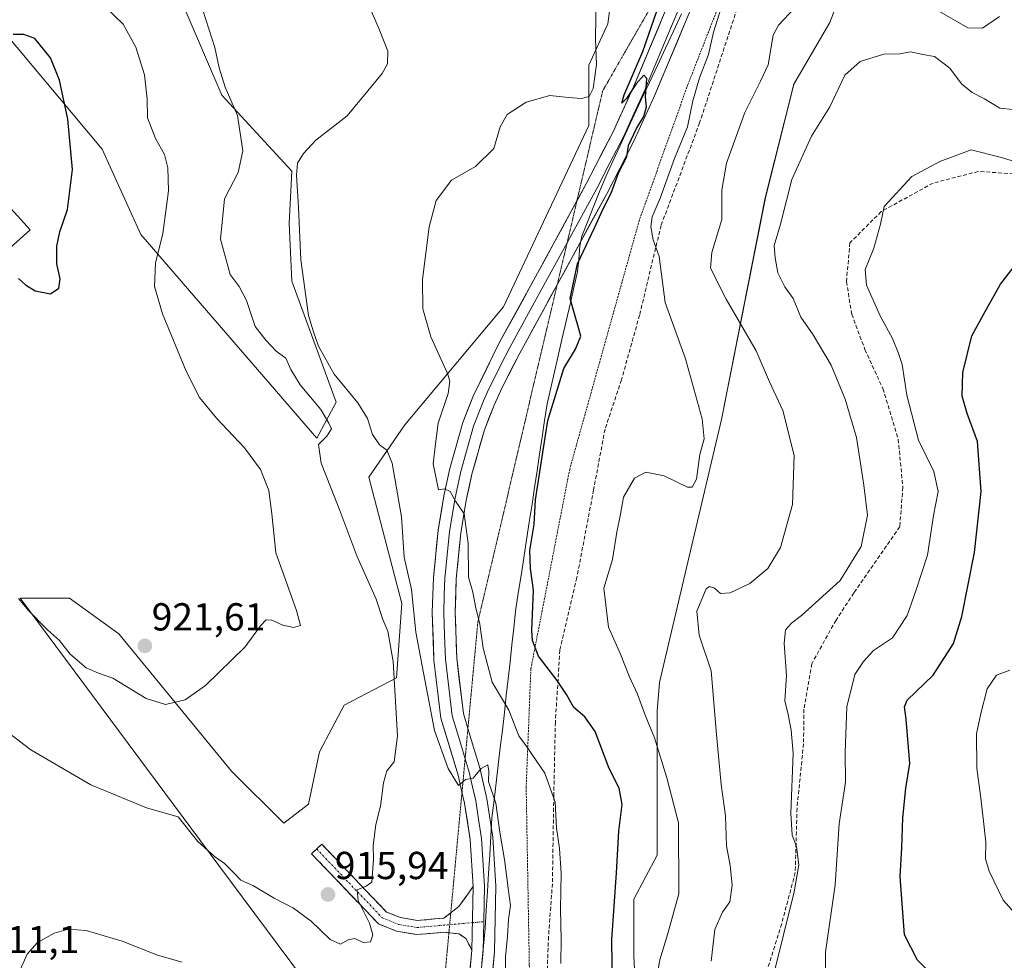
# Model space of a CAD drawing. Units: metres. Extents: x 621295 to 624754, y 4717926 to 4720300.
# Drawn here: x 622857 to 623110, y 4719896 to 4720137 of the extents above; entities that cross this region are included whole.
import ezdxf
from ezdxf.enums import TextEntityAlignment as Align

# ---------------------------------------------------------------- set-up
doc = ezdxf.new("R2010")
doc.units = ezdxf.units.M
doc.header["$MEASUREMENT"] = 0
for name, pattern in [('TRAZO_Y_PUNTO', [1, 0.5, -0.25, 0, -0.25]), ('TRAZOS', [0.75, 0.5, -0.25]), ('TRAZOS2', [0.375, 0.25, -0.125]), ('TRAZOSX2', [1.5, 1, -0.5])]:
    doc.linetypes.add(name, pattern=pattern)
for name, color, linetype, lineweight in [('Alambrada', 19, 'TRAZOS', 0), ('Arbolado forestal CxS', 92, 'Continuous', 0), ('Camino', 19, 'TRAZOSX2', 0), ('Camino Cxs', 19, 'Continuous', 0), ('Camino eje', 19, 'TRAZO_Y_PUNTO', 0), ('Carátula', 7, 'Continuous', 5), ('Cultivos herbáceos CxS', 92, 'Continuous', 0), ('Curva de nivel maestra', 36, 'Continuous', 30), ('Curva de nivel normal', 36, 'Continuous', 0), ('Edificación', 1, 'Continuous', 13), ('Edificación Cxs', 1, 'Continuous', 13), ('Layer 0', 7, 'Continuous', 0), ('Matorral CxS', 135, 'Continuous', 0), ('Municipio', 9, 'Continuous', 13), ('Municipio CxS', 142, 'Continuous', 0), ('Pastizal CxS', 92, 'Continuous', 0), ('Punto de cota en terreno', 7, 'Continuous', 0), ('Rótulo de punto de cota en terreno', 19, 'Continuous', 0), ('Senda', 19, 'TRAZOSX2', 0), ('Vía pecuaria eje', 92, 'TRAZOS2', 0)]:
    doc.layers.add(name, color=color, linetype=linetype, lineweight=lineweight)
doc.styles.add('Arial', font='txt', dxfattribs={"height": 0.2})

# ---------------------------------------------------------------- blocks, each defined once
blk = doc.blocks.new('*U150')
at = {"layer": 'Arbolado forestal CxS', "color": 92, "linetype": 'Continuous', "lineweight": 0}
blk.add_polyline3d([(623015.6759, 4719882.7821, 895.8641), (623015.0145, 4719896.6737, 896.5169), (623015.0147, 4719911.2271, 897.3303), (623020.9687, 4719922.4727, 896.2745), (623020.9691, 4719959.5175, 893.2463), (623021.6309, 4719966.7943, 892.3418), (623029.5695, 4720000.5315, 891.7669), (623037.5083, 4720034.2685, 893.4625), (623048.7549, 4720091.1587, 885.4438), (623056.0321, 4720120.2653, 886.4234), (623065.2935, 4720136.1417, 887.1978), (623075.8783, 4720163.9251, 893.2535), (623087.7859, 4720183.1091, 894.3844), (623095.0627, 4720194.3547, 892.9027), (623097.0475, 4720209.5695, 893.7416), (623101.0169, 4720226.7689, 891.1944), (623114.2475, 4720245.2913, 886.7745)], dxfattribs=at)
blk = doc.blocks.new('*U152')
at = {"layer": 'Pastizal CxS', "color": 92, "linetype": 'Continuous', "lineweight": 0}
for points in [[(622932.9789, 4719886.9877, 910.4648), (622908.5439, 4719919.8727, 914.507), (622857.5763, 4719988.4657, 920.2499), (622870.2611, 4719988.4655, 922.2554), (622882.9457, 4719979.3043, 921.8524), (622911.8383, 4719944.0689, 918.4816), (622925.2277, 4719930.6795, 917.1641), (622931.5701, 4719935.6125, 916.9962), (622934.3891, 4719949.0019, 917.3753), (622940.7317, 4719960.9817, 917.2311), (622954.1213, 4719968.0289, 913.4104), (622955.5311, 4719987.0559, 910.0979), (622947.0751, 4720019.4723, 912.633), (622956.2365, 4720032.8617, 907.1304), (622981.6065, 4720063.1641, 901.7394), (623003.4533, 4720109.6745, 901.3759), (623003.4535, 4720125.1781, 904.7424), (623008.3865, 4720135.7487, 904.0053), (623011.2057, 4720157.5945, 903.6647)], [(623114.2475, 4720245.2913, 886.7745), (623101.0169, 4720226.7689, 891.1944), (623097.0475, 4720209.5695, 893.7416), (623095.0627, 4720194.3547, 892.9027), (623087.7859, 4720183.1091, 894.3844), (623075.8783, 4720163.9251, 893.2535), (623065.2935, 4720136.1417, 887.1978), (623056.0321, 4720120.2653, 886.4234), (623048.7549, 4720091.1587, 885.4438), (623037.5083, 4720034.2685, 893.4625), (623029.5695, 4720000.5315, 891.7669), (623021.6309, 4719966.7943, 892.3418), (623020.9691, 4719959.5175, 893.2463), (623020.9687, 4719922.4727, 896.2745), (623015.0147, 4719911.2271, 897.3303), (623015.0145, 4719896.6737, 896.5169), (623015.6759, 4719882.7821, 895.8641)]]:
    blk.add_polyline3d(points, dxfattribs=at)
blk = doc.blocks.new('*U162')
at = {"layer": 'Curva de nivel normal', "color": 36, "linetype": 'Continuous', "lineweight": 0}
blk.add_polyline3d([(623063.98, 4719881.04, 880), (623064.18, 4719897.66, 880), (623066.63, 4719914.87, 880), (623067.66, 4719930.57, 880), (623069.35, 4719941.26, 880), (623069.25, 4719948.82, 880), (623069.63, 4719960.52, 880), (623071.74, 4719968.89, 880), (623073.97, 4719972.2, 880), (623076.5, 4719975.04, 880), (623081.4, 4719978.28, 880), (623085.14, 4719983.95, 880), (623087.45, 4719990.53, 880), (623090.36, 4719999.48, 880), (623091.91, 4720009.61, 880), (623093.1, 4720015.79, 880), (623091.95, 4720020.93, 880), (623088.04, 4720028.98, 880), (623085.06, 4720040.48, 880), (623083.89, 4720048.38, 880), (623082.79, 4720051.48, 880), (623081.38, 4720055.08, 880), (623078.23, 4720060.82, 880), (623074.67, 4720068.68, 880), (623074.33, 4720072.71, 880), (623076.58, 4720078.21, 880), (623078.28, 4720084.36, 880), (623079.23, 4720088.92, 880), (623086.36, 4720096.6, 880), (623093.48, 4720100.48, 880), (623101.53, 4720103.47, 880), (623108.95, 4720101.52, 880), (623115.99, 4720099.45, 880)], dxfattribs=at)
blk = doc.blocks.new('*U166')
at = {"layer": 'Curva de nivel normal', "color": 36, "linetype": 'Continuous', "lineweight": 0}
blk.add_polyline3d([(623020.13, 4719886.73, 895), (623021.73, 4719895.69, 895), (623023.72, 4719902.44, 895), (623026.54, 4719912.57, 895), (623026.46, 4719930.8, 895), (623023.51, 4719942.35, 895), (623020.34, 4719952.64, 895), (623017.96, 4719958.4, 895), (623015.94, 4719963.82, 895), (623013.81, 4719968.38, 895), (623011.56, 4719974.05, 895), (623008.5, 4719981.03, 895), (623007.35, 4719991.02, 895), (623009.57, 4719998.35, 895), (623010.67, 4720005.35, 895), (623011.62, 4720010.02, 895), (623012.35, 4720014.35, 895), (623015.18, 4720019.18, 895), (623018.14, 4720020.75, 895), (623022.8, 4720019.82, 895), (623028.78, 4720016.94, 895), (623029.97, 4720016.9, 895), (623031.09, 4720018.98, 895), (623031.96, 4720025.27, 895), (623033.08, 4720029.3, 895), (623032.54, 4720034.43, 895), (623028.24, 4720049.79, 895), (623023.06, 4720064.28, 895), (623021.49, 4720076.04, 895), (623020, 4720080.32, 895), (623019.34, 4720083.67, 895), (623019.73, 4720086.27, 895), (623021.74, 4720091.06, 895), (623025.46, 4720101.18, 895), (623028.78, 4720109.36, 895), (623030.16, 4720116.04, 895), (623031.86, 4720121.95, 895), (623034.14, 4720127.88, 895), (623035.44, 4720133.63, 895), (623037.31, 4720139.61, 895)], dxfattribs=at)
blk = doc.blocks.new('*U175')
at = {"layer": 'Curva de nivel normal', "color": 36, "linetype": 'Continuous', "lineweight": 0}
blk.add_polyline3d([(622846.75, 4719959.9, 915), (622860.35, 4719949.56, 915), (622875.74, 4719940.56, 915), (622889.98, 4719934.64, 915), (622898.09, 4719932.31, 915), (622903.15, 4719926.04, 915), (622907.44, 4719922.12, 915), (622909.99, 4719920.4, 915), (622912.7, 4719917.72, 915), (622914.21, 4719916.1, 915), (622917.44, 4719914.66, 915), (622922.78, 4719911.5, 915), (622927.7, 4719908.91, 915), (622932.23, 4719905.61, 915), (622937.13, 4719900.89, 915), (622939.8, 4719899.67, 915), (622941.72, 4719900.82, 915), (622943.41, 4719901.13, 915), (622945.6, 4719900.14, 915), (622947.51, 4719900.31, 915), (622948.08, 4719902.03, 915), (622947.19, 4719905.02, 915), (622944.3, 4719910.85, 915), (622944.08, 4719913.64, 915), (622946.34, 4719914.55, 915), (622947.78, 4719915.6, 915), (622948.21, 4719921.42, 915), (622948.12, 4719925.01, 915), (622948.82, 4719930.38, 915), (622950, 4719935.06, 915), (622950.78, 4719941.08, 915), (622951.69, 4719944.1, 915), (622953.57, 4719946.47, 915), (622954.38, 4719953.12, 915), (622953.26, 4719972.22, 915), (622951.95, 4719979.94, 915), (622950.66, 4719982.99, 915), (622948.88, 4719988.2, 915), (622943.98, 4719999.3, 915), (622939.57, 4720010.94, 915), (622934.8, 4720023.05, 915), (622934.1, 4720027.84, 915), (622936.25, 4720030.02, 915), (622937.46, 4720031.88, 915), (622936.78, 4720033.32, 915), (622934.73, 4720036.82, 915), (622929.45, 4720043.19, 915), (622927.04, 4720047.13, 915), (622925.78, 4720049.98, 915), (622923.27, 4720051.8, 915), (622920.6, 4720054.65, 915), (622917.91, 4720058.16, 915), (622915.66, 4720064.82, 915), (622913.76, 4720068.4, 915), (622911.46, 4720071.44, 915), (622908.97, 4720080.5, 915), (622910.05, 4720090.85, 915), (622913.53, 4720097.62, 915), (622914.68, 4720103.15, 915), (622913.32, 4720112.25, 915), (622910.16, 4720119.5, 915), (622908.63, 4720124.49, 915), (622907.53, 4720129.72, 915), (622904.43, 4720139.29, 915)], dxfattribs=at)
blk = doc.blocks.new('*U176')
at = {"layer": 'Curva de nivel normal', "color": 36, "linetype": 'Continuous', "lineweight": 0}
blk.add_polyline3d([(623050.83, 4719891.7, 885), (623056.18, 4719913.06, 885), (623057.31, 4719920.06, 885), (623056.78, 4719924.73, 885), (623055.61, 4719927.63, 885), (623055.33, 4719933.3, 885), (623055.86, 4719948.7, 885), (623055.37, 4719954.53, 885), (623054.63, 4719958.61, 885), (623053.72, 4719962.13, 885), (623054.22, 4719968.59, 885), (623053.6, 4719976.76, 885), (623053.96, 4719980.3, 885), (623055.48, 4719982.02, 885), (623058.04, 4719983.99, 885), (623067.97, 4719992.96, 885), (623073.32, 4720001.69, 885), (623075, 4720009.69, 885), (623074, 4720017.44, 885), (623072.12, 4720029.64, 885), (623069.27, 4720039.49, 885), (623065.61, 4720048.16, 885), (623061.04, 4720055.96, 885), (623057.88, 4720060.49, 885), (623055.93, 4720065.34, 885), (623053.78, 4720068.29, 885), (623051.98, 4720071.92, 885), (623051.31, 4720075.77, 885), (623051, 4720078.94, 885), (623052.65, 4720084.34, 885), (623055.52, 4720095.81, 885), (623060.6, 4720106.95, 885), (623065.32, 4720114.46, 885), (623069.13, 4720122.62, 885), (623073.08, 4720126.08, 885), (623079.17, 4720127.95, 885), (623083.29, 4720128.08, 885), (623086, 4720128.54, 885), (623089.19, 4720127.9, 885), (623092.18, 4720127.4, 885), (623096.04, 4720124.36, 885), (623099.1, 4720120.41, 885), (623101.78, 4720118.11, 885), (623104.98, 4720116.53, 885), (623108.92, 4720114.14, 885), (623112.24, 4720113.8, 885)], dxfattribs=at)
blk = doc.blocks.new('*U180')
at = {"layer": 'Curva de nivel normal', "color": 36, "linetype": 'Continuous', "lineweight": 0}
for points in [[(623034.84, 4719895.32, 890), (623035.81, 4719903.4, 890), (623037.75, 4719907.88, 890), (623039.68, 4719910.51, 890), (623040.24, 4719914.78, 890), (623039.76, 4719919.87, 890), (623038.82, 4719924.88, 890), (623038.5, 4719932.62, 890), (623037.42, 4719940.66, 890), (623036.2, 4719953.44, 890), (623034.87, 4719969.76, 890), (623031.74, 4719978.96, 890), (623031.17, 4719985.11, 890), (623033.58, 4719990.82, 890), (623034.39, 4719991.44, 890), (623035.68, 4719990.98, 890), (623037.21, 4719989.61, 890), (623039.72, 4719989.76, 890), (623044.75, 4719992.23, 890), (623049.42, 4719996.02, 890), (623052.64, 4720001.43, 890), (623055.7, 4720012.48, 890), (623056.15, 4720025.04, 890), (623053.26, 4720036.55, 890), (623049.78, 4720043.94, 890), (623046.38, 4720051.9, 890), (623038.7, 4720065.12, 890), (623034.72, 4720073.08, 890), (623035.05, 4720077.14, 890), (623037.6, 4720085.6, 890), (623037.62, 4720093.05, 890), (623038.77, 4720100.06, 890), (623043.49, 4720112.99, 890), (623047.54, 4720121.08, 890), (623049.48, 4720125.21, 890), (623050.79, 4720132.88, 890), (623052.1, 4720135.44, 890), (623056.17, 4720139.66, 890)], [(623091.6, 4720139.97, 890), (623100.74, 4720134.77, 890), (623104.43, 4720134.66, 890), (623108.79, 4720137.67, 890)]]:
    blk.add_polyline3d(points, dxfattribs=at)
blk = doc.blocks.new('*U186')
at = {"layer": 'Curva de nivel normal', "color": 36, "linetype": 'Continuous', "lineweight": 0}
blk.add_polyline3d([(623112.72, 4719907.62, 870), (623109.77, 4719910.92, 870), (623106.19, 4719918.44, 870), (623105.22, 4719921.55, 870), (623105.34, 4719925.83, 870), (623104.71, 4719931.22, 870), (623103.94, 4719937.83, 870), (623103.01, 4719944.84, 870), (623102.89, 4719953.59, 870), (623104.06, 4719958.84, 870), (623105.7, 4719965.21, 870), (623108.08, 4719968.7, 870), (623111.45, 4719969.94, 870)], dxfattribs=at)
blk = doc.blocks.new('*U189')
at = {"layer": 'Curva de nivel maestra', "color": 36, "linetype": 'Continuous', "lineweight": 30}
blk.add_polyline3d([(623090.48, 4719892.86, 875), (623087.82, 4719895.54, 875), (623084.47, 4719902.03, 875), (623083.3, 4719917.05, 875), (623083.78, 4719924.37, 875), (623084, 4719932.1, 875), (623084.82, 4719939.71, 875), (623085.84, 4719946.03, 875), (623084.92, 4719957.36, 875), (623084.49, 4719960.59, 875), (623085.15, 4719962.27, 875), (623091.83, 4719968.69, 875), (623097.03, 4719976.82, 875), (623099.16, 4719983.73, 875), (623102.39, 4720000.16, 875), (623104.12, 4720015.82, 875), (623103.15, 4720028.58, 875), (623100.5, 4720035.84, 875), (623099.27, 4720040.25, 875), (623099.44, 4720046.33, 875), (623101.72, 4720055.74, 875), (623104.69, 4720061.23, 875), (623109.1, 4720069.01, 875), (623112.59, 4720073.51, 875)], dxfattribs=at)
blk = doc.blocks.new('5PATER')
at = {"layer": 'Carátula', "linetype": 'Continuous', "lineweight": 5}
h = blk.add_hatch(color=250, dxfattribs=at)
edge = h.paths.add_edge_path()
edge.add_ellipse((0, 0.01), major_axis=(-1.33, -1.34), ratio=0.999422, start_angle=0, end_angle=360)

msp = doc.modelspace()

# ---------------------------------------------------------------- linework, layer by layer
at = {"layer": 'Alambrada', "color": 19, "linetype": 'TRAZOS', "lineweight": 0}
msp.add_polyline3d([(623108.29, 4720271.79, 892.9), (623094.47, 4720248.33, 894.01), (623066.28, 4720196.01, 897.8), (623048.96, 4720171.56, 897), (623028.89, 4720120.18, 896.17), (623016.44, 4720085.43, 896.73), (622998.57, 4720021.52, 897.67), (622988.61, 4719970.32, 900.86), (622987.4, 4719939.97, 907.48), (622988.21, 4719894.38, 907.43), (622988.53, 4719847.05, 907.55), (622978.58, 4719823.46, 905.61), (622975.32, 4719798.5, 901.57), (622973.99, 4719747.68, 896.29), (622971.19, 4719667.76, 892.64)], dxfattribs=at)
at = {"layer": 'Arbolado forestal CxS', "color": 92, "linetype": 'Continuous', "lineweight": 0}
msp.add_polyline3d([(623114.25, 4720245.29, 886.77), (623101.02, 4720226.77, 891.19), (623097.05, 4720209.57, 893.74), (623095.06, 4720194.35, 892.9), (623087.79, 4720183.11, 894.38), (623075.88, 4720163.93, 893.25), (623065.29, 4720136.14, 887.2), (623056.03, 4720120.27, 886.42), (623048.75, 4720091.16, 885.44), (623037.51, 4720034.27, 893.46), (623029.57, 4720000.53, 891.77), (623021.63, 4719966.79, 892.34), (623020.97, 4719959.52, 893.25), (623020.97, 4719922.47, 896.27), (623015.01, 4719911.23, 897.33), (623015.01, 4719896.67, 896.52), (623015.68, 4719882.78, 895.86)], dxfattribs=at)
at = {"layer": 'Camino', "color": 19, "linetype": 'TRAZOSX2', "lineweight": 0}
for points in [[(622933.67, 4719924.09), (622932.36, 4719922.85), (622949.5, 4719904.87), (622954.16, 4719903.01), (622959.35, 4719902.12), (622966.24, 4719902.73), (622967.58, 4719902.58)], [(622968.06, 4719907.73), (622966.28, 4719906.35), (622959.5, 4719905.75), (622955.14, 4719906.49), (622951.56, 4719907.92), (622934.97, 4719925.33), (622933.67, 4719924.09)], [(622973.78, 4719914.47), (622970.16, 4719909.36), (622968.06, 4719907.73)], [(622967.58, 4719902.58), (622970.19, 4719902.3), (622971.94, 4719901.1), (622973.47, 4719898.17)]]:
    msp.add_lwpolyline(points, dxfattribs=at)
at = {"layer": 'Camino Cxs', "color": 19, "linetype": 'Continuous', "lineweight": 0}
msp.add_lwpolyline([(622973.78, 4719914.47), (622973.47, 4719898.17)], dxfattribs=at)
msp.add_polyline3d([(622973.78, 4719914.47, 910.61), (622973.7, 4719910.4, 910.7), (622973.63, 4719906.32, 910.74), (622973.55, 4719902.25, 910.67), (622973.47, 4719898.17, 910.51), (622971.94, 4719901.1, 910.65), (622970.19, 4719902.3, 910.95), (622966.24, 4719902.73, 911.57), (622962.8, 4719902.43, 912.07), (622959.35, 4719902.12, 912.65), (622956.76, 4719902.57, 913.05), (622954.16, 4719903.01, 913.47), (622951.83, 4719903.94, 913.88), (622949.5, 4719904.87, 914.38), (622946.07, 4719908.47, 914.77), (622942.64, 4719912.06, 915.12), (622939.22, 4719915.66, 915.55), (622935.79, 4719919.25, 916.02), (622932.36, 4719922.85, 916.52), (622934.97, 4719925.33, 916.47), (622938.29, 4719921.85, 915.98), (622941.61, 4719918.37, 915.36), (622944.92, 4719914.88, 915), (622948.24, 4719911.4, 914.54), (622951.56, 4719907.92, 913.9), (622955.14, 4719906.49, 913.36), (622959.5, 4719905.75, 912.53), (622962.89, 4719906.05, 911.92), (622966.28, 4719906.35, 911.36), (622970.16, 4719909.36, 910.96), (622971.97, 4719911.92, 910.7), (622973.78, 4719914.47, 910.61)], close=True, dxfattribs=at)
at = {"layer": 'Camino eje', "color": 19, "linetype": 'TRAZO_Y_PUNTO', "lineweight": 0}
for points in [[(622933.67, 4719924.09), (622941.96, 4719915.39), (622950.53, 4719906.4), (622954.65, 4719904.75), (622956.83, 4719904.38), (622959.43, 4719903.94), (622967.78, 4719904.67)], [(622973.6, 4719905.19), (622976.54, 4719905.45)], [(622967.78, 4719904.67), (622973.6, 4719905.19)]]:
    msp.add_lwpolyline(points, dxfattribs=at)
at = {"layer": 'Cultivos herbáceos CxS', "color": 92, "linetype": 'Continuous', "lineweight": 0}
for points in [[(622853.27, 4720133.95, 925.11), (622878.66, 4720103.6, 923.44), (622888.54, 4720081.72, 920.59), (622933.68, 4720029.5, 914.77), (622938.62, 4720038.67, 912.18), (622927.33, 4720069.73, 910.09), (622926.63, 4720084.55, 910.09), (622927.33, 4720097.96, 909.88), (622909.36, 4720117.44, 915.13), (622900.47, 4720138.12, 915.63), (622888.19, 4720162.83, 916.53), (622882.68, 4720161.22, 917.43), (622874.36, 4720158.81, 918.25), (622865.89, 4720162.38, 918.35), (622854.29, 4720178.9, 915.46)], [(622853.27, 4720133.95, 925.11), (622878.66, 4720103.6, 923.44), (622888.54, 4720081.72, 920.59), (622933.68, 4720029.5, 914.77), (622938.62, 4720038.67, 912.18), (622927.33, 4720069.73, 910.09), (622926.63, 4720084.55, 910.09), (622927.33, 4720097.96, 909.88), (622909.36, 4720117.44, 915.13), (622900.47, 4720138.12, 915.63), (622888.19, 4720162.83, 916.53), (622882.68, 4720161.22, 917.43), (622874.36, 4720158.81, 918.25), (622865.89, 4720162.38, 918.35), (622854.29, 4720178.9, 915.46)], [(623011.21, 4720157.59, 903.66), (623008.39, 4720135.75, 904.01), (623003.45, 4720125.18, 904.74), (623003.45, 4720109.67, 901.38), (622981.61, 4720063.16, 901.74), (622956.24, 4720032.86, 907.13), (622947.08, 4720019.47, 912.63), (622955.53, 4719987.06, 910.1), (622954.12, 4719968.03, 913.41), (622940.73, 4719960.98, 917.23), (622934.39, 4719949, 917.38), (622931.57, 4719935.61, 917), (622925.23, 4719930.68, 917.16), (622911.84, 4719944.07, 918.48), (622882.95, 4719979.3, 921.85), (622870.26, 4719988.47, 922.26), (622857.58, 4719988.47, 920.25), (622908.54, 4719919.87, 914.51), (622932.98, 4719886.99, 910.46)], [(623011.21, 4720157.59, 903.66), (623008.39, 4720135.75, 904.01), (623003.45, 4720125.18, 904.74), (623003.45, 4720109.67, 901.38), (622981.61, 4720063.16, 901.74), (622956.24, 4720032.86, 907.13), (622947.08, 4720019.47, 912.63), (622955.53, 4719987.06, 910.1), (622954.12, 4719968.03, 913.41), (622940.73, 4719960.98, 917.23), (622934.39, 4719949, 917.38), (622931.57, 4719935.61, 917), (622925.23, 4719930.68, 917.16), (622911.84, 4719944.07, 918.48), (622882.95, 4719979.3, 921.85), (622870.26, 4719988.47, 922.26), (622857.58, 4719988.47, 920.25), (622908.54, 4719919.87, 914.51), (622932.98, 4719886.99, 910.46)]]:
    msp.add_polyline3d(points, dxfattribs=at)
at = {"layer": 'Curva de nivel maestra', "color": 36, "linetype": 'Continuous', "lineweight": 30}
for points in [[(623009.63, 4719881.04, 900), (623009.34, 4719900.88, 900), (623010.58, 4719917.96, 900), (623011.21, 4719928.66, 900), (623012.06, 4719935.52, 900), (623011.26, 4719939.71, 900), (623008.65, 4719944.72, 900), (623005.14, 4719954.21, 900), (623002.49, 4719958.03, 900), (622999.59, 4719960.36, 900), (622997.74, 4719963.75, 900), (622995.36, 4719967.27, 900), (622990.58, 4719973.52, 900), (622989.03, 4719977.53, 900), (622988.88, 4719980.11, 900), (622989.32, 4719990.46, 900), (622988.47, 4719996.02, 900), (622988.37, 4720000.69, 900), (622989.44, 4720007.35, 900), (622989.8, 4720013.68, 900), (622991.5, 4720024.68, 900), (622992.96, 4720034.01, 900), (622997.05, 4720047.34, 900), (623000.04, 4720052.34, 900), (623001.45, 4720055.68, 900), (623000.72, 4720058.1, 900), (622999.98, 4720060.74, 900), (622998.72, 4720065.26, 900), (623000.53, 4720074.18, 900), (623004.97, 4720083.47, 900), (623007.05, 4720088.12, 900), (623009.24, 4720092.33, 900), (623011.18, 4720097.67, 900), (623013.2, 4720101.67, 900), (623013.62, 4720104.57, 900), (623015.67, 4720108.93, 900), (623017.61, 4720112.02, 900), (623018.24, 4720114.47, 900), (623017.97, 4720116.93, 900), (623018.36, 4720121.76, 900), (623017.6, 4720122.62, 900), (623015.64, 4720120.36, 900), (623013.18, 4720116.65, 900), (623011.97, 4720115.42, 900), (623012.57, 4720117.52, 900), (623017.31, 4720128.66, 900), (623023.98, 4720147.99, 900)], [(622857.21, 4720070.4, 925), (622858.95, 4720068.81, 925), (622861.47, 4720067.31, 925), (622865.36, 4720066.48, 925), (622867.55, 4720067.99, 925), (622867.88, 4720070.34, 925), (622867.02, 4720074.2, 925), (622866.99, 4720078.76, 925), (622867.75, 4720082.42, 925), (622869.71, 4720088.17, 925), (622870.99, 4720098.36, 925), (622869.85, 4720111.28, 925), (622867.65, 4720121.27, 925), (622865.35, 4720127.07, 925), (622861.34, 4720132.02, 925), (622858.55, 4720133.06, 925), (622855.82, 4720133.06, 925)]]:
    msp.add_polyline3d(points, dxfattribs=at)
at = {"layer": 'Curva de nivel normal', "color": 36, "linetype": 'Continuous', "lineweight": 0}
for points in [[(622996.32, 4719894.67, 905), (622996.38, 4719900.84, 905), (622996.22, 4719908.61, 905), (622996.4, 4719917.92, 905), (622995.98, 4719924.21, 905), (622995.18, 4719929.41, 905), (622994.84, 4719936.07, 905), (622992.21, 4719943.57, 905), (622987.6, 4719950.28, 905), (622985.5, 4719953.09, 905), (622982.98, 4719959.73, 905), (622978.66, 4719966.91, 905), (622976.37, 4719975.6, 905), (622975.52, 4719981.8, 905), (622974.42, 4719986.32, 905), (622973.73, 4719989.95, 905), (622972.62, 4719993.84, 905), (622972.52, 4720002.58, 905), (622971.49, 4720010.08, 905), (622969.28, 4720013.34, 905), (622967.89, 4720015.78, 905), (622966.41, 4720016.48, 905), (622964.87, 4720016.2, 905), (622963.56, 4720022.87, 905), (622964.12, 4720027.99, 905), (622964.82, 4720033.28, 905), (622967.39, 4720040.93, 905), (622967.82, 4720044.13, 905), (622967.2, 4720046.07, 905), (622962.97, 4720055.51, 905), (622960.86, 4720062.63, 905), (622960.84, 4720070.15, 905), (622962.52, 4720083.7, 905), (622964.29, 4720090.48, 905), (622968.28, 4720095.62, 905), (622974.37, 4720099.18, 905), (622979.09, 4720103.8, 905), (622980.73, 4720109.3, 905), (622982.52, 4720112.53, 905), (622987.42, 4720115.7, 905), (622993.43, 4720117.39, 905), (622998.22, 4720116.83, 905), (623001.58, 4720116.59, 905), (623003.59, 4720117.1, 905), (623004.63, 4720119.17, 905), (623005.46, 4720125.33, 905), (623005.15, 4720131.73, 905), (623005.34, 4720143.72, 905)], [(622982.07, 4719891.71, 910), (622982.12, 4719896.4, 910), (622982.65, 4719901.7, 910), (622982.9, 4719906.01, 910), (622983.38, 4719909.62, 910), (622982.83, 4719913.34, 910), (622981.85, 4719921.36, 910), (622980.62, 4719928.4, 910), (622979.6, 4719935.86, 910), (622977.7, 4719941.4, 910), (622977.82, 4719944.05, 910), (622977.58, 4719945.65, 910), (622975.82, 4719944.76, 910), (622973.8, 4719942.29, 910), (622971.8, 4719941.92, 910), (622970.07, 4719940.4, 910), (622967.41, 4719944.72, 910), (622963.89, 4719954.45, 910), (622960.7, 4719971.06, 910), (622959.12, 4719979.69, 910), (622957.95, 4719990.67, 910), (622956.12, 4719998.94, 910), (622955.39, 4720009.28, 910), (622953.03, 4720023.05, 910), (622951.7, 4720026.38, 910), (622949.8, 4720027.79, 910), (622947.98, 4720030.42, 910), (622946.68, 4720034.55, 910), (622944.26, 4720038.51, 910), (622938.15, 4720045.89, 910), (622934.12, 4720053.04, 910), (622932.86, 4720056.72, 910), (622931.6, 4720060.92, 910), (622929.58, 4720075.26, 910), (622929.04, 4720088.61, 910), (622928.48, 4720096.9, 910), (622928.74, 4720100.02, 910), (622930.27, 4720102.49, 910), (622933.48, 4720105.95, 910), (622941.51, 4720112.14, 910), (622950.5, 4720122.98, 910), (622951.85, 4720125.49, 910), (622951.91, 4720128.73, 910), (622949.66, 4720134.4, 910), (622946.5, 4720141.67, 910)], [(622857.21, 4719988.34, 920), (622859.74, 4719985.26, 920), (622864.62, 4719980.31, 920), (622867.68, 4719977.55, 920), (622870.4, 4719974.1, 920), (622874.53, 4719970.54, 920), (622877.66, 4719969.23, 920), (622881.4, 4719967.92, 920), (622889.96, 4719962.7, 920), (622894.92, 4719961.11, 920), (622899.9, 4719962.39, 920), (622905.18, 4719966, 920), (622915.35, 4719975.92, 920), (622919.29, 4719981.34, 920), (622920.72, 4719982.83, 920), (622922.16, 4719982.77, 920), (622924.98, 4719981.48, 920), (622927.69, 4719980.9, 920), (622929.49, 4719981.43, 920), (622928.52, 4719985.24, 920), (622923.16, 4720000.02, 920), (622922.13, 4720010.05, 920), (622921.35, 4720016.05, 920), (622919.22, 4720021.47, 920), (622915.12, 4720026.99, 920), (622907.98, 4720034.59, 920), (622903.63, 4720039.9, 920), (622900.15, 4720046.68, 920), (622894.09, 4720061.36, 920), (622892.05, 4720068.4, 920), (622892.31, 4720074.36, 920), (622894.17, 4720082.01, 920), (622895.1, 4720089, 920), (622895.68, 4720092.95, 920), (622895.48, 4720098.79, 920), (622894.63, 4720102.28, 920), (622892.28, 4720106.33, 920), (622890.28, 4720111.65, 920), (622890.16, 4720116.41, 920), (622889.49, 4720122.65, 920), (622887.26, 4720129.75, 920), (622884.01, 4720135.67, 920), (622879.76, 4720139.76, 920)], [(622857.22, 4719892.3, 910), (622859.36, 4719897.09, 910), (622862.08, 4719900.09, 910), (622866.3, 4719902.49, 910), (622869.89, 4719903.51, 910), (622874.57, 4719903.16, 910), (622883.76, 4719900.41, 910), (622892.84, 4719896.84, 910), (622899.16, 4719895.05, 910)]]:
    msp.add_polyline3d(points, dxfattribs=at)
at = {"layer": 'Edificación', "color": 1, "linetype": 'Continuous', "lineweight": 13}
msp.add_polyline3d([(622860.14, 4720082.93, 926.25), (622854.17, 4720077.51, 925.8), (622818.98, 4720116.34, 925.91), (622824.96, 4720121.76, 925.87), (622860.14, 4720082.93, 926.25)], dxfattribs=at)
at = {"layer": 'Edificación Cxs', "color": 1, "linetype": 'Continuous', "lineweight": 13}
msp.add_polyline3d([(622860.14, 4720082.93, 926.25), (622854.17, 4720077.51, 925.8), (622818.98, 4720116.34, 925.91), (622824.96, 4720121.76, 925.87), (622860.14, 4720082.93, 926.25)], close=True, dxfattribs=at)
at = {"layer": 'Layer 0', "linetype": 'Continuous', "lineweight": 0}
for points in [[(623105.98, 4720271.75), (623088.48, 4720243.77), (623070.92, 4720212.95), (623060.91, 4720195.91), (623055.44, 4720187.5), (623045.8, 4720176.02), (623042.88, 4720170.86), (623028.04, 4720135.68), (623020.31, 4720117.25), (623014.96, 4720105.51), (623008.07, 4720092.18), (622995.45, 4720068.98), (622995.34, 4720068.79)], [(623102.49, 4720271.69), (623093.74, 4720257.7), (623086, 4720245.33), (623077.17, 4720229.83), (623068.39, 4720214.42), (623058.42, 4720197.45), (623053.09, 4720189.25), (623043.39, 4720177.7), (623040.25, 4720172.16), (623032.76, 4720154.41), (623025.34, 4720136.82), (623021.5, 4720127.64), (623017.63, 4720118.43), (623015, 4720112.66), (623012.33, 4720106.79), (623008.88, 4720100.13), (623005.49, 4720093.55), (622999.18, 4720081.95), (622997.88, 4720079.57)], [(623000.42, 4720090.36), (623002.9, 4720094.92), (623009.69, 4720108.07), (623014.95, 4720119.6), (623022.64, 4720137.95), (623035, 4720167.24)], [(622970.94, 4719938.65), (622969.95, 4719943.04), (622965.54, 4719957.68), (622963.75, 4719972.55), (622963.32, 4719984.76), (622963.62, 4719993.77), (622964.82, 4720005.88), (622966.29, 4720014.72), (622967.82, 4720021.67), (622971.12, 4720033.47), (622973.77, 4720040.22), (622980.6, 4720054.06), (622990.31, 4720071.79), (623000.42, 4720090.36)], [(622997.88, 4720079.57), (622992.88, 4720070.39), (622988.04, 4720061.56), (622983.19, 4720052.69), (622980.92, 4720048.26), (622977.5, 4720041.34), (622976.47, 4720039.08), (622973.9, 4720032.54), (622970.66, 4720020.96), (622969.17, 4720014.17), (622967.73, 4720005.5), (622967.13, 4719999.44), (622966.54, 4719993.58), (622966.4, 4719989.27), (622966.25, 4719984.77), (622966.46, 4719978.88), (622966.67, 4719972.78), (622968.42, 4719958.28), (622970.62, 4719950.96), (622971.74, 4719947.24)], [(622995.34, 4720068.79), (622985.77, 4720051.32), (622981.23, 4720042.46), (622979.16, 4720037.93), (622976.68, 4720031.61), (622973.5, 4720020.25), (622972.04, 4720013.61), (622970.63, 4720005.11), (622969.46, 4719993.38), (622969.18, 4719984.77), (622969.59, 4719973), (622971.29, 4719958.88), (622972.46, 4719954.99)], [(622972.46, 4719954.99), (622975.62, 4719944.53), (622977.32, 4719936.96), (622978.88, 4719927.08), (622979.64, 4719914.59), (622979.32, 4719897.82), (622978.33, 4719887.87), (622975.43, 4719870.81), (622974.21, 4719862.38), (622972.79, 4719852.52), (622968.92, 4719833.96), (622966.77, 4719820.38), (622966.53, 4719815.43), (622966.66, 4719807.79), (622967.3, 4719784.71), (622967, 4719764.77), (622966.7, 4719734.94), (622966.19, 4719679.86)], [(622971.74, 4719947.24), (622972.79, 4719943.79), (622973.64, 4719940), (622974.45, 4719936.41), (622975.19, 4719931.7), (622975.97, 4719926.76), (622976.71, 4719914.53), (622976.54, 4719905.45)], [(622973.78, 4719914.47), (622973.05, 4719926.44), (622971.57, 4719935.86), (622970.94, 4719938.65)], [(622973.78, 4719914.47), (622973.47, 4719898.17)], [(622976.54, 4719905.45), (622976.4, 4719898), (622975.43, 4719888.26), (622973.98, 4719879.73), (622972.54, 4719871.27), (622970.62, 4719857.96), (622969.91, 4719853.03), (622966.04, 4719834.49), (622963.86, 4719820.68), (622963.72, 4719817.95), (622963.6, 4719815.48), (622963.67, 4719811.55), (622963.74, 4719807.73), (622964.05, 4719796.23), (622964.37, 4719784.69), (622964.22, 4719774.72), (622964.08, 4719764.81), (622963.78, 4719734.97), (622963.27, 4719679.95)], [(622960.34, 4719680.04), (622960.85, 4719735), (622961.15, 4719764.84), (622961.44, 4719784.67), (622960.81, 4719807.66), (622960.67, 4719815.52), (622960.94, 4719820.98), (622963.16, 4719835.02), (622967.02, 4719853.54), (622969.65, 4719871.72), (622972.52, 4719888.65), (622973.47, 4719898.17)]]:
    msp.add_lwpolyline(points, dxfattribs=at)
for points in [[(622973, 4719893.41, 910.31), (622973.47, 4719898.17, 910.51), (622973.55, 4719902.25, 910.67), (622973.63, 4719906.32, 910.74), (622973.7, 4719910.4, 910.7), (622973.78, 4719914.47, 910.61), (622973.54, 4719918.46, 910.55), (622973.29, 4719922.45, 910.42), (622973.05, 4719926.44, 910.26), (622972.31, 4719931.15, 910.17), (622971.57, 4719935.86, 910.13), (622970.76, 4719939.45, 910.2), (622969.95, 4719943.04, 910.09), (622968.85, 4719946.7, 909.73), (622967.75, 4719950.36, 909.36), (622966.64, 4719954.02, 909.19), (622965.54, 4719957.68, 909.41), (622964.94, 4719962.64, 909.14), (622964.35, 4719967.59, 908.74), (622963.75, 4719972.55, 908.38), (622963.61, 4719976.62, 907.97), (622963.46, 4719980.69, 907.52), (622963.32, 4719984.76, 907.16), (622963.47, 4719989.27, 906.89), (622963.62, 4719993.77, 906.39), (622964.02, 4719997.81, 906.11), (622964.42, 4720001.84, 905.94), (622964.82, 4720005.88, 905.71), (622965.56, 4720010.3, 905.47), (622966.29, 4720014.72, 905.13), (622967.06, 4720018.2, 904.79), (622967.82, 4720021.67, 904.49), (622968.92, 4720025.6, 904.19), (622970.02, 4720029.54, 903.97), (622971.12, 4720033.47, 903.8), (622972.45, 4720036.85, 903.52), (622973.77, 4720040.22, 903.27), (622975.48, 4720043.68, 903.06), (622977.19, 4720047.14, 902.63), (622978.89, 4720050.6, 902.37), (622980.6, 4720054.06, 902.19), (622982.54, 4720057.61, 901.77), (622984.48, 4720061.15, 901.62), (622986.43, 4720064.7, 901.33), (622988.37, 4720068.24, 901.09), (622990.31, 4720071.79, 901.09), (622992.41, 4720075.65, 900.88), (622994.51, 4720079.5, 900.82), (622996.61, 4720083.36, 900.56), (622998.7, 4720087.21, 900.73), (623000.8, 4720091.07, 900.62), (623002.9, 4720094.92, 900.57), (623005.16, 4720099.3, 900.59), (623007.43, 4720103.69, 900.21), (623009.69, 4720108.07, 900.54), (623011.44, 4720111.91, 900.08), (623013.2, 4720115.76, 900.14), (623014.95, 4720119.6, 900.24), (623016.87, 4720124.19, 899.87), (623018.8, 4720128.78, 900.04), (623020.72, 4720133.36, 900.03), (623022.64, 4720137.95, 899.61)], [(623029.9, 4720140.08, 898.6), (623028.04, 4720135.68, 898.77), (623026.11, 4720131.07, 899), (623024.18, 4720126.47, 898.98), (623022.24, 4720121.86, 899.45), (623020.31, 4720117.25, 899.53), (623018.53, 4720113.34, 899.32), (623016.74, 4720109.42, 899.74), (623014.96, 4720105.51, 899.42), (623013.24, 4720102.18, 899.49), (623011.52, 4720098.85, 899.84), (623009.79, 4720095.51, 899.8), (623008.07, 4720092.18, 899.91), (623005.97, 4720088.31, 900.11), (623003.86, 4720084.45, 900.06), (623001.76, 4720080.58, 900.16), (622999.66, 4720076.71, 900.08), (622997.55, 4720072.85, 900.24), (622995.45, 4720068.98, 900.76), (622993.51, 4720065.45, 900.74), (622991.58, 4720061.92, 901.09), (622989.64, 4720058.38, 901.28), (622987.71, 4720054.85, 901.57), (622985.77, 4720051.32, 902), (622983.5, 4720046.89, 902.27), (622981.23, 4720042.46, 902.66), (622979.16, 4720037.93, 902.78), (622977.92, 4720034.77, 903.02), (622976.68, 4720031.61, 903.52), (622975.62, 4720027.82, 903.82), (622974.56, 4720024.04, 903.88), (622973.5, 4720020.25, 904.12), (622972.77, 4720016.93, 904.38), (622972.04, 4720013.61, 904.68), (622971.34, 4720009.36, 905.12), (622970.63, 4720005.11, 905.49), (622970.24, 4720001.2, 905.55), (622969.85, 4719997.29, 905.53), (622969.46, 4719993.38, 905.69), (622969.32, 4719989.08, 906.08), (622969.18, 4719984.77, 906.85), (622969.32, 4719980.85, 907.11), (622969.45, 4719976.92, 907.23), (622969.59, 4719973, 907.54), (622970.16, 4719968.29, 908.02), (622970.72, 4719963.59, 908.48), (622971.29, 4719958.88, 908.77), (622972.73, 4719954.1, 909.02), (622974.18, 4719949.31, 909.6), (622975.62, 4719944.53, 909.97), (622976.47, 4719940.75, 910.01), (622977.32, 4719936.96, 909.94), (622977.84, 4719933.67, 909.99), (622978.36, 4719930.37, 909.99), (622978.88, 4719927.08, 909.99), (622979.13, 4719922.92, 910.1), (622979.39, 4719918.75, 910.2), (622979.64, 4719914.59, 910.37), (622979.56, 4719910.4, 910.45), (622979.48, 4719906.21, 910.52), (622979.4, 4719902.01, 910.5), (622979.32, 4719897.82, 910.31), (622978.83, 4719892.85, 910.17)]]:
    msp.add_polyline3d(points, dxfattribs=at)
at = {"layer": 'Matorral CxS', "color": 135, "linetype": 'Continuous', "lineweight": 0}
for points in [[(622854.29, 4720178.9, 915.46), (622865.89, 4720162.38, 918.35), (622874.36, 4720158.81, 918.25), (622882.68, 4720161.22, 917.43), (622888.19, 4720162.83, 916.53), (622900.47, 4720138.12, 915.63), (622909.36, 4720117.44, 915.13), (622927.33, 4720097.96, 909.88), (622926.63, 4720084.55, 910.09), (622927.33, 4720069.73, 910.09), (622938.62, 4720038.67, 912.18), (622933.68, 4720029.5, 914.77), (622933.68, 4720029.5, 914.77), (622888.54, 4720081.72, 920.59), (622878.66, 4720103.6, 923.44), (622853.27, 4720133.95, 925.11)], [(622853.27, 4720133.95, 925.11), (622878.66, 4720103.6, 923.44), (622888.54, 4720081.72, 920.59), (622933.68, 4720029.5, 914.77), (622938.62, 4720038.67, 912.18), (622927.33, 4720069.73, 910.09), (622926.63, 4720084.55, 910.09), (622927.33, 4720097.96, 909.88), (622909.36, 4720117.44, 915.13), (622900.47, 4720138.12, 915.63), (622888.19, 4720162.83, 916.53), (622882.68, 4720161.22, 917.43), (622874.36, 4720158.81, 918.25), (622865.89, 4720162.38, 918.35), (622854.29, 4720178.9, 915.46)]]:
    msp.add_polyline3d(points, dxfattribs=at)
at = {"layer": 'Municipio', "color": 9, "linetype": 'Continuous', "lineweight": 13}
msp.add_polyline3d([(623027.23, 4720138.33, 899.32), (623025.17, 4720133.92, 899.43), (623023.11, 4720129.51, 899.46), (623021.06, 4720125.1, 899.84), (623019, 4720120.69, 899.86), (623016.94, 4720116.28, 899.94), (623015.13, 4720112.38, 899.98), (623013.32, 4720108.48, 900.07), (623011.5, 4720104.59, 900.15), (623009.69, 4720100.69, 900.08), (623007.88, 4720096.79, 900.17), (623006.33, 4720092.91, 900.31), (623004.78, 4720089.04, 900.25), (623003.22, 4720085.16, 900.19), (623001.67, 4720081.29, 900.22), (623001.2, 4720078.74, 900.13), (623000.88, 4720075.43, 899.68), (623000.56, 4720072.11, 899.42), (622999.67, 4720068.15, 899.6), (622998.79, 4720064.2, 899.59), (622997.67, 4720059.47, 900.51), (622996.54, 4720054.75, 900.52), (622995.6, 4720050.63, 900.35), (622994.66, 4720046.52, 900.28), (622993.71, 4720042.4, 900.15), (622992.77, 4720038.28, 900.02), (622992.12, 4720033.99, 900.06), (622991.48, 4720029.69, 900.06), (622990.83, 4720025.4, 900.05), (622990.19, 4720021.11, 899.83), (622989.54, 4720016.81, 899.7), (622988.9, 4720012.52, 899.82), (622988.2, 4720007.95, 899.93), (622987.49, 4720003.38, 900.19), (622986.79, 4719998.81, 900.18), (622986.09, 4719994.24, 900.78), (622985.38, 4719989.67, 901.35), (622984.68, 4719985.1, 901.48), (622984.21, 4719980.77, 901.69), (622983.73, 4719976.44, 901.89), (622983.26, 4719972.11, 902.24), (622982.79, 4719967.77, 903.12), (622982.31, 4719963.44, 903.93), (622981.84, 4719959.11, 905.68), (622981.3, 4719954.61, 906.65), (622980.77, 4719950.1, 907.82), (622980.24, 4719945.6, 908.92), (622979.7, 4719941.1, 909.47), (622979.17, 4719936.59, 909.72), (622978.63, 4719932.09, 909.94), (622978.33, 4719927.36, 910.05), (622978.04, 4719922.63, 910.22), (622977.74, 4719917.89, 910.37), (622977.44, 4719913.16, 910.54), (622977.15, 4719908.43, 910.62), (622976.85, 4719903.7, 910.63), (622976.43, 4719899.26, 910.54), (622976.02, 4719894.81, 910.4)], dxfattribs=at)
msp.add_polyline3d([(623027.23, 4720138.33, 899.32), (623025.17, 4720133.92, 899.43), (623023.11, 4720129.51, 899.46), (623021.06, 4720125.1, 899.84), (623019, 4720120.69, 899.86), (623016.94, 4720116.28, 899.94), (623015.13, 4720112.38, 899.98), (623013.32, 4720108.48, 900.07), (623011.5, 4720104.59, 900.15), (623009.69, 4720100.69, 900.08), (623007.88, 4720096.79, 900.17), (623006.33, 4720092.91, 900.31), (623004.78, 4720089.04, 900.25), (623003.22, 4720085.16, 900.19), (623001.67, 4720081.29, 900.22), (623001.2, 4720078.74, 900.13), (623000.88, 4720075.43, 899.68), (623000.56, 4720072.11, 899.42), (622999.67, 4720068.15, 899.6), (622998.79, 4720064.2, 899.59), (622997.67, 4720059.47, 900.51), (622996.54, 4720054.75, 900.52), (622995.6, 4720050.63, 900.35), (622994.66, 4720046.52, 900.28), (622993.71, 4720042.4, 900.15), (622992.77, 4720038.28, 900.02), (622992.12, 4720033.99, 900.06), (622991.48, 4720029.69, 900.06), (622990.83, 4720025.4, 900.05), (622990.19, 4720021.11, 899.83), (622989.54, 4720016.81, 899.7), (622988.9, 4720012.52, 899.82), (622988.2, 4720007.95, 899.93), (622987.49, 4720003.38, 900.19), (622986.79, 4719998.81, 900.18), (622986.09, 4719994.24, 900.78), (622985.38, 4719989.67, 901.35), (622984.68, 4719985.1, 901.48), (622984.21, 4719980.77, 901.69), (622983.73, 4719976.44, 901.89), (622983.26, 4719972.11, 902.24), (622982.79, 4719967.77, 903.12), (622982.31, 4719963.44, 903.93), (622981.84, 4719959.11, 905.68), (622981.3, 4719954.61, 906.65), (622980.77, 4719950.1, 907.82), (622980.24, 4719945.6, 908.92), (622979.7, 4719941.1, 909.47), (622979.17, 4719936.59, 909.72), (622978.63, 4719932.09, 909.94), (622978.33, 4719927.36, 910.05), (622978.04, 4719922.63, 910.22), (622977.74, 4719917.89, 910.37), (622977.44, 4719913.16, 910.54), (622977.15, 4719908.43, 910.62), (622976.85, 4719903.7, 910.63), (622976.43, 4719899.26, 910.54), (622976.02, 4719894.81, 910.4)], dxfattribs=at)
at = {"layer": 'Municipio CxS', "color": 142, "linetype": 'Continuous', "lineweight": 0}
for points in [[(622976.02, 4719894.81, 910.4), (622976.43, 4719899.26, 910.54), (622976.85, 4719903.7, 910.63), (622977.15, 4719908.43, 910.62), (622977.44, 4719913.16, 910.54), (622977.74, 4719917.89, 910.37), (622978.04, 4719922.63, 910.22), (622978.33, 4719927.36, 910.05), (622978.63, 4719932.09, 909.94), (622979.17, 4719936.59, 909.72), (622979.7, 4719941.1, 909.47), (622980.24, 4719945.6, 908.92), (622980.77, 4719950.1, 907.82), (622981.3, 4719954.61, 906.65), (622981.84, 4719959.11, 905.68), (622982.31, 4719963.44, 903.93), (622982.79, 4719967.77, 903.12), (622983.26, 4719972.11, 902.24), (622983.73, 4719976.44, 901.89), (622984.21, 4719980.77, 901.69), (622984.68, 4719985.1, 901.48), (622985.38, 4719989.67, 901.35), (622986.09, 4719994.24, 900.78), (622986.79, 4719998.81, 900.18), (622987.49, 4720003.38, 900.19), (622988.2, 4720007.95, 899.93), (622988.9, 4720012.52, 899.82), (622989.54, 4720016.81, 899.7), (622990.19, 4720021.11, 899.83), (622990.83, 4720025.4, 900.05), (622991.48, 4720029.69, 900.06), (622992.12, 4720033.99, 900.06), (622992.77, 4720038.28, 900.02), (622993.71, 4720042.4, 900.15), (622994.66, 4720046.52, 900.28), (622995.6, 4720050.63, 900.35), (622996.54, 4720054.75, 900.52), (622997.67, 4720059.47, 900.51), (622998.79, 4720064.2, 899.59), (622999.67, 4720068.15, 899.6), (623000.56, 4720072.11, 899.42), (623000.88, 4720075.43, 899.68), (623001.2, 4720078.74, 900.13), (623001.67, 4720081.29, 900.22), (623003.22, 4720085.16, 900.19), (623004.78, 4720089.04, 900.25), (623006.33, 4720092.91, 900.31), (623007.88, 4720096.79, 900.17), (623009.69, 4720100.69, 900.08), (623011.5, 4720104.59, 900.15), (623013.32, 4720108.48, 900.07), (623015.13, 4720112.38, 899.98), (623016.94, 4720116.28, 899.94), (623019, 4720120.69, 899.86), (623021.06, 4720125.1, 899.84), (623023.11, 4720129.51, 899.46), (623025.17, 4720133.92, 899.43), (623027.23, 4720138.33, 899.32)], [(623027.23, 4720138.33, 899.32), (623025.17, 4720133.92, 899.43), (623023.11, 4720129.51, 899.46), (623021.06, 4720125.1, 899.84), (623019, 4720120.69, 899.86), (623016.94, 4720116.28, 899.94), (623015.13, 4720112.38, 899.98), (623013.32, 4720108.48, 900.07), (623011.5, 4720104.59, 900.15), (623009.69, 4720100.69, 900.08), (623007.88, 4720096.79, 900.17), (623006.33, 4720092.91, 900.31), (623004.78, 4720089.04, 900.25), (623003.22, 4720085.16, 900.19), (623001.67, 4720081.29, 900.22), (623001.2, 4720078.74, 900.13), (623000.88, 4720075.43, 899.68), (623000.56, 4720072.11, 899.42), (622999.67, 4720068.15, 899.6), (622998.79, 4720064.2, 899.59), (622997.67, 4720059.47, 900.51), (622996.54, 4720054.75, 900.52), (622995.6, 4720050.63, 900.35), (622994.66, 4720046.52, 900.28), (622993.71, 4720042.4, 900.15), (622992.77, 4720038.28, 900.02), (622992.12, 4720033.99, 900.06), (622991.48, 4720029.69, 900.06), (622990.83, 4720025.4, 900.05), (622990.19, 4720021.11, 899.83), (622989.54, 4720016.81, 899.7), (622988.9, 4720012.52, 899.82), (622988.2, 4720007.95, 899.93), (622987.49, 4720003.38, 900.19), (622986.79, 4719998.81, 900.18), (622986.09, 4719994.24, 900.78), (622985.38, 4719989.67, 901.35), (622984.68, 4719985.1, 901.48), (622984.21, 4719980.77, 901.69), (622983.73, 4719976.44, 901.89), (622983.26, 4719972.11, 902.24), (622982.79, 4719967.77, 903.12), (622982.31, 4719963.44, 903.93), (622981.84, 4719959.11, 905.68), (622981.3, 4719954.61, 906.65), (622980.77, 4719950.1, 907.82), (622980.24, 4719945.6, 908.92), (622979.7, 4719941.1, 909.47), (622979.17, 4719936.59, 909.72), (622978.63, 4719932.09, 909.94), (622978.33, 4719927.36, 910.05), (622978.04, 4719922.63, 910.22), (622977.74, 4719917.89, 910.37), (622977.44, 4719913.16, 910.54), (622977.15, 4719908.43, 910.62), (622976.85, 4719903.7, 910.63), (622976.43, 4719899.26, 910.54), (622976.02, 4719894.81, 910.4)]]:
    msp.add_polyline3d(points, dxfattribs=at)
at = {"layer": 'Pastizal CxS', "color": 92, "linetype": 'Continuous', "lineweight": 0}
for points in [[(623114.25, 4720245.29, 886.77), (623101.02, 4720226.77, 891.19), (623097.05, 4720209.57, 893.74), (623095.06, 4720194.35, 892.9), (623087.79, 4720183.11, 894.38), (623075.88, 4720163.93, 893.25), (623065.29, 4720136.14, 887.2), (623056.03, 4720120.27, 886.42), (623048.75, 4720091.16, 885.44), (623037.51, 4720034.27, 893.46), (623029.57, 4720000.53, 891.77), (623021.63, 4719966.79, 892.34), (623020.97, 4719959.52, 893.25), (623020.97, 4719922.47, 896.27), (623015.01, 4719911.23, 897.33), (623015.01, 4719896.67, 896.52), (623015.68, 4719882.78, 895.86)], [(623011.21, 4720157.59, 903.66), (623008.39, 4720135.75, 904.01), (623003.45, 4720125.18, 904.74), (623003.45, 4720109.67, 901.38), (622981.61, 4720063.16, 901.74), (622956.24, 4720032.86, 907.13), (622947.08, 4720019.47, 912.63), (622955.53, 4719987.06, 910.1), (622954.12, 4719968.03, 913.41), (622940.73, 4719960.98, 917.23), (622934.39, 4719949, 917.38), (622931.57, 4719935.61, 917), (622925.23, 4719930.68, 917.16), (622911.84, 4719944.07, 918.48), (622882.95, 4719979.3, 921.85), (622870.26, 4719988.47, 922.26), (622857.58, 4719988.47, 920.25), (622908.54, 4719919.87, 914.51), (622932.98, 4719886.99, 910.46)]]:
    msp.add_polyline3d(points, dxfattribs=at)
at = {"layer": 'Senda', "color": 19, "linetype": 'TRAZOSX2', "lineweight": 0}
for points in [[(623111.44, 4720267.07), (623105.79, 4720255.13), (623098.87, 4720242.94), (623091.66, 4720232.21), (623083.2, 4720222.45), (623075.05, 4720209.49), (623069.83, 4720197.56), (623062.16, 4720184.86), (623052.61, 4720166.94), (623041.5, 4720139.63), (623031.9, 4720110.37), (623022.01, 4720084.06), (623016.49, 4720061.04), (623011.85, 4720044.44), (623007.63, 4720031.79), (623004.7, 4720016.21), (623000.41, 4719993.7), (622996.04, 4719975.13), (622994.89, 4719956.62), (622994.48, 4719937.63), (622994.13, 4719915.19), (622993.13, 4719901.61), (622992.29, 4719879.41)], [(623113.95, 4720097.19), (623103.36, 4720097.9), (623091.78, 4720094.9), (623078.47, 4720087.6), (623070.46, 4720079.59), (623069.56, 4720069.63), (623070.94, 4720061.27), (623074.3, 4720052.2), (623078.92, 4720042.18), (623082.84, 4720029.18), (623084.04, 4720016.87), (623083.23, 4720006.75), (623071.45, 4719989.78), (623066.88, 4719982.8), (623060.67, 4719971.6), (623058.65, 4719959.97), (623058.56, 4719951.1), (623056.88, 4719934.55), (623056.42, 4719918.02), (623052.95, 4719904.9), (623048.98, 4719892.25)]]:
    msp.add_lwpolyline(points, dxfattribs=at)
at = {"layer": 'Vía pecuaria eje', "color": 92, "linetype": 'TRAZOS2', "lineweight": 0}
for points in [[(623035, 4720167.24, 899.06), (623034.11, 4720165.69, 899.12), (623031.65, 4720161.41, 899.07), (623029.19, 4720157.13, 899.51), (623026.73, 4720152.86, 899.26), (623024.28, 4720148.58, 900.24), (623021.82, 4720144.3, 900.39), (623019.36, 4720140.03, 900.94), (623016.9, 4720135.75, 901.81), (623014.44, 4720131.47, 902.16), (623011.99, 4720127.2, 902.92), (623009.53, 4720122.92, 902.7), (623007.07, 4720118.64, 903.78), (623005.96, 4720113.94, 902.62), (623004.86, 4720109.24, 902.1), (623003.75, 4720104.54, 901.42), (623002.65, 4720099.84, 901.09), (623001.54, 4720095.14, 900.68), (623000.44, 4720090.44, 900.67), (623000.42, 4720090.36, 900.67)], [(623000.42, 4720090.36, 900.67), (622999.33, 4720085.74, 900.59), (622998.23, 4720081.04, 900.49), (622997.88, 4720079.57, 900.49)], [(622997.88, 4720079.57, 900.49), (622997.12, 4720076.33, 900.48), (622996.01, 4720071.63, 900.61), (622995.34, 4720068.79, 900.64)], [(622995.34, 4720068.79, 900.64), (622994.91, 4720066.93, 900.66), (622993.8, 4720062.23, 900.71), (622992.7, 4720057.53, 901.11), (622991.59, 4720052.83, 901.2), (622990.49, 4720048.13, 901.23), (622989.38, 4720043.43, 901.1), (622988.27, 4720038.73, 901.01), (622987.17, 4720034.03, 901.12), (622986.06, 4720029.33, 901.31), (622984.96, 4720024.62, 901.29), (622983.85, 4720019.92, 901.38), (622982.75, 4720015.22, 901.8), (622981.64, 4720010.52, 902), (622980.54, 4720005.82, 902.07), (622979.43, 4720001.12, 902.47), (622978.32, 4719996.42, 902.91), (622977.22, 4719991.72, 903.22), (622976.11, 4719987.02, 904.04), (622975.01, 4719982.32, 905.21), (622974.55, 4719977.36, 905.59), (622974.08, 4719972.4, 906.16), (622973.62, 4719967.44, 906.93), (622973.16, 4719962.49, 907.75), (622972.7, 4719957.53, 908.6), (622972.46, 4719954.99, 908.92)], [(622972.46, 4719954.99, 908.92), (622972.24, 4719952.57, 909.23), (622971.78, 4719947.61, 909.64), (622971.74, 4719947.24, 909.67)], [(622971.74, 4719947.24, 909.67), (622971.32, 4719942.66, 909.94), (622970.94, 4719938.65, 910.2)], [(622970.94, 4719938.65, 910.2), (622970.85, 4719937.7, 910.26), (622970.39, 4719932.74, 910.57), (622969.93, 4719927.79, 910.75), (622969.47, 4719922.83, 911.25), (622969.01, 4719917.87, 911.58), (622968.55, 4719912.91, 911.52), (622968.08, 4719907.96, 911.13), (622968.06, 4719907.73, 911.14)], [(622968.06, 4719907.73, 911.14), (622967.78, 4719904.67, 911.26)], [(622967.78, 4719904.67, 911.26), (622967.62, 4719903, 911.32), (622967.58, 4719902.58, 911.38)], [(622967.58, 4719902.58, 911.38), (622967.16, 4719898.04, 911.96), (622966.7, 4719893.08, 912.03)]]:
    msp.add_polyline3d(points, dxfattribs=at)

# ---------------------------------------------------------------- block references
at = {"layer": 'Arbolado forestal CxS', "color": 92, "linetype": 'Continuous', "lineweight": 0}
msp.add_blockref('*U150', (0, 0), dxfattribs=at)
at = {"layer": 'Curva de nivel maestra', "color": 36, "linetype": 'Continuous', "lineweight": 30}
msp.add_blockref('*U189', (0, 0), dxfattribs=at)
at = {"layer": 'Curva de nivel normal', "color": 36, "linetype": 'Continuous', "lineweight": 0}
for name in ['*U180', '*U176', '*U186', '*U162', '*U166', '*U175']:
    msp.add_blockref(name, (0, 0), dxfattribs=at)
at = {"layer": 'Pastizal CxS', "color": 92, "linetype": 'Continuous', "lineweight": 0}
msp.add_blockref('*U152', (0, 0), dxfattribs=at)
at = {"layer": 'Punto de cota en terreno', "linetype": 'Continuous', "lineweight": 0}
for p in [(622889.58, 4719976.19, 921.61), (622936.56, 4719912.41, 915.94)]:
    msp.add_blockref('5PATER', p, dxfattribs=at)

# ---------------------------------------------------------------- texts
at = {"layer": 'Rótulo de punto de cota en terreno', "color": 19, "linetype": 'Continuous', "lineweight": 0, "style": 'Arial'}
for s, p in [('921,61', (622891.34, 4719977.95)), ('915,94', (622938.32, 4719914.17)), ('911,1', (622848.91, 4719895.18))]:
    msp.add_text(s, height=7, dxfattribs=at).set_placement(p, align=Align.BOTTOM_LEFT)

doc.saveas('drawing.dxf')
